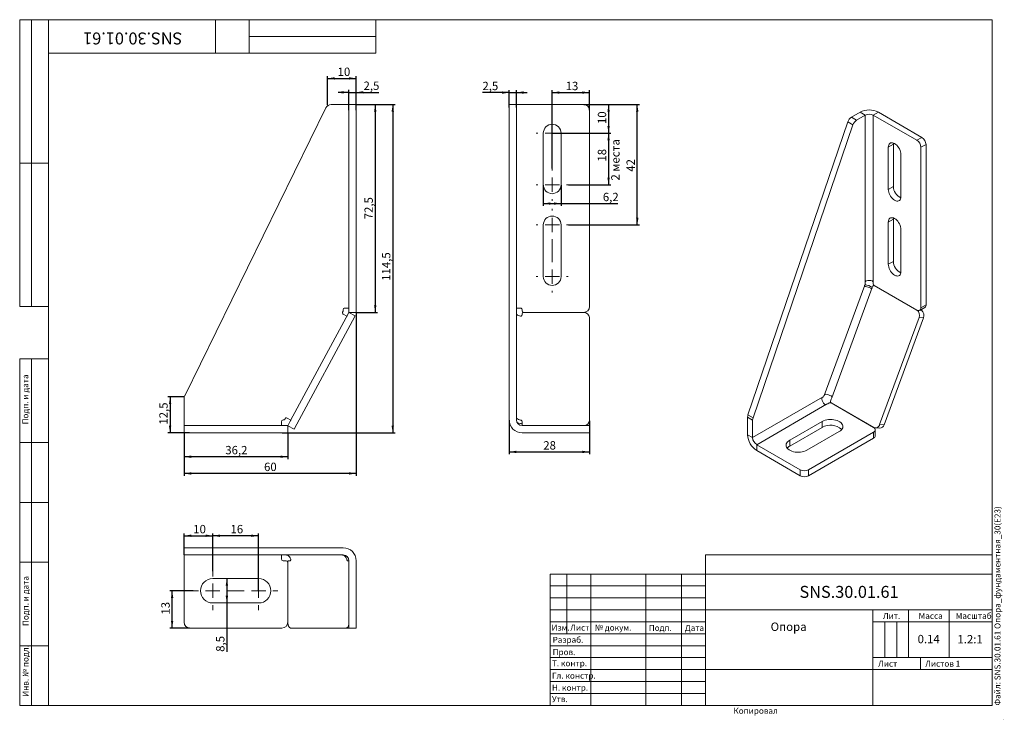
# Model space of a CAD drawing. Units: millimetres. Extents: x 8 to 420, y -1 to 292.
import ezdxf

# ---------------------------------------------------------------- set-up
doc = ezdxf.new("R2010")
doc.units = ezdxf.units.MM
doc.header["$PDSIZE"] = -1
doc.layers.add('ГЕОМЕТРИЯ', color=90, linetype='Continuous', lineweight=15)
doc.layers.add('РАЗМЕРЫ', color=2, linetype='Continuous')
doc.layers.add('ТЕКСТ', color=120, linetype='Continuous')
doc.styles.add('SLDTEXTSTYLE0', font='TXT', dxfattribs={"width": 0.7, "bigfont": 'bigfont'})
doc.styles.add('SLDTEXTSTYLE1', font='TXT', dxfattribs={"width": 0.7})
doc.dimstyles.new('SLDDIMSTYLE0', dxfattribs={"dimtxt": 3.5, "dimasz": 3, "dimexe": 0, "dimexo": 0.0625, "dimgap": 0.875, "dimtad": 2, "dimdec": 1, "dimlfac": 0.833333, "dimrnd": 1e-09, "dimzin": 12, "dimdsep": 46, "dimtxsty": 'SLDTEXTSTYLE1', "dimsah": 1, "dimcen": 0.09, "dimadec": 0, "dimazin": 3, "dimtfac": 1, "dimtdec": 3, "dimtofl": 0, "dimtmove": 0, "dimatfit": 3, "dimfxl": 1, "dimfrac": 2, "dimtolj": 1, "dimtzin": 12, "dimarcsym": 0})
doc.dimstyles.new('SLDDIMSTYLE1', dxfattribs={"dimtxt": 3.5, "dimasz": 3, "dimexe": 0, "dimexo": 0.0625, "dimgap": 0.875, "dimtad": 2, "dimdec": 1, "dimlfac": 0.833333, "dimrnd": 1e-09, "dimzin": 12, "dimdsep": 46, "dimtxsty": 'SLDTEXTSTYLE1', "dimsah": 1, "dimcen": 0.09, "dimadec": 0, "dimazin": 3, "dimtfac": 1, "dimtdec": 3, "dimtmove": 0, "dimatfit": 0, "dimfxl": 1, "dimfrac": 2, "dimtolj": 1, "dimtzin": 12, "dimarcsym": 0})

# ---------------------------------------------------------------- blocks, each defined once
blk = doc.blocks.new('SW_NOTE_0')
at = {"layer": 'ТЕКСТ', "color": 0, "insert": (6.62, 4.5), "char_height": 3.5, "attachment_point": 2, "style": 'SLDTEXTSTYLE0'}
blk.add_mtext('Опора', dxfattribs=at)
blk = doc.blocks.new('_D')
at = {"layer": 'РАЗМЕРЫ'}
for p, q in [((136.79, 256.6), (136.79, 268.43)), ((148.79, 256.6), (148.79, 268.43)), ((136.79, 267.43), (148.79, 267.43))]:
    blk.add_line(p, q, dxfattribs=at)
for points in [[(136.79, 267.43), (139.79, 266.93), (139.79, 267.93)], [(148.79, 267.43), (145.79, 267.93), (145.79, 266.93)]]:
    blk.add_solid(points, dxfattribs=at)
at = {"layer": 'РАЗМЕРЫ', "insert": (141.03, 271.94), "char_height": 3.5, "attachment_point": 1, "style": 'SLDTEXTSTYLE1'}
blk.add_mtext('10', dxfattribs=at)
blk = doc.blocks.new('_D_1')
at = {"layer": 'РАЗМЕРЫ'}
for p, q in [((76.69, 134.1), (69.94, 134.1)), ((70.94, 134.1), (70.94, 119.1)), ((79.09, 119.1), (69.94, 119.1))]:
    blk.add_line(p, q, dxfattribs=at)
for points in [[(70.94, 134.1), (70.44, 131.1), (71.44, 131.1)], [(70.94, 119.1), (71.44, 122.1), (70.44, 122.1)]]:
    blk.add_solid(points, dxfattribs=at)
at = {"layer": 'РАЗМЕРЫ', "insert": (66.43, 122.52), "char_height": 3.5, "attachment_point": 1, "rotation": 90, "style": 'SLDTEXTSTYLE1'}
blk.add_mtext('12,5', dxfattribs=at)
blk = doc.blocks.new('_D_2')
at = {"layer": 'РАЗМЕРЫ'}
for p, q in [((148.89, 256.5), (165.12, 256.5)), ((164.12, 256.5), (164.12, 119.1)), ((117.87, 119.1), (165.12, 119.1))]:
    blk.add_line(p, q, dxfattribs=at)
for points in [[(164.12, 256.5), (163.62, 253.5), (164.62, 253.5)], [(164.12, 119.1), (164.62, 122.1), (163.62, 122.1)]]:
    blk.add_solid(points, dxfattribs=at)
at = {"layer": 'РАЗМЕРЫ', "insert": (159.61, 182.72), "char_height": 3.5, "attachment_point": 1, "rotation": 90, "style": 'SLDTEXTSTYLE1'}
blk.add_mtext('114,5', dxfattribs=at)
blk = doc.blocks.new('_D_3')
at = {"layer": 'РАЗМЕРЫ'}
for p, q in [((148.89, 256.5), (157.79, 256.5)), ((156.79, 256.5), (156.79, 169.5)), ((148.89, 169.5), (157.79, 169.5))]:
    blk.add_line(p, q, dxfattribs=at)
for points in [[(156.79, 256.5), (156.29, 253.5), (157.29, 253.5)], [(156.79, 169.5), (157.29, 172.5), (156.29, 172.5)]]:
    blk.add_solid(points, dxfattribs=at)
at = {"layer": 'РАЗМЕРЫ', "insert": (152.28, 208.46), "char_height": 3.5, "attachment_point": 1, "rotation": 90, "style": 'SLDTEXTSTYLE1'}
blk.add_mtext('72,5', dxfattribs=at)
blk = doc.blocks.new('_D_4')
at = {"layer": 'РАЗМЕРЫ'}
for p, q in [((148.79, 169.4), (148.79, 101.1)), ((76.79, 119), (76.79, 101.1)), ((148.79, 102.1), (76.79, 102.1))]:
    blk.add_line(p, q, dxfattribs=at)
for points in [[(76.79, 102.1), (79.79, 101.6), (79.79, 102.6)], [(148.79, 102.1), (145.79, 102.6), (145.79, 101.6)]]:
    blk.add_solid(points, dxfattribs=at)
at = {"layer": 'РАЗМЕРЫ', "insert": (110.26, 106.61), "char_height": 3.5, "attachment_point": 1, "style": 'SLDTEXTSTYLE1'}
blk.add_mtext('60', dxfattribs=at)
blk = doc.blocks.new('_D_5')
at = {"layer": 'РАЗМЕРЫ'}
for p, q in [((76.79, 119), (76.79, 108.1)), ((120.17, 119), (120.17, 108.1)), ((120.17, 109.1), (76.79, 109.1))]:
    blk.add_line(p, q, dxfattribs=at)
for points in [[(76.79, 109.1), (79.79, 108.6), (79.79, 109.6)], [(120.17, 109.1), (117.17, 109.6), (117.17, 108.6)]]:
    blk.add_solid(points, dxfattribs=at)
at = {"layer": 'РАЗМЕРЫ', "insert": (94.04, 113.61), "char_height": 3.5, "attachment_point": 1, "style": 'SLDTEXTSTYLE1'}
blk.add_mtext('36,2', dxfattribs=at)
blk = doc.blocks.new('_D_6')
at = {"layer": 'РАЗМЕРЫ'}
for p, q in [((145.79, 261.59), (141.29, 261.59)), ((145.79, 254.2), (145.79, 262.59)), ((145.79, 261.59), (148.79, 261.59)), ((148.79, 254.2), (148.79, 262.59)), ((148.79, 261.59), (158.24, 261.59))]:
    blk.add_line(p, q, dxfattribs=at)
for points in [[(145.79, 261.59), (142.79, 262.09), (142.79, 261.09)], [(148.79, 261.59), (151.79, 261.09), (151.79, 262.09)]]:
    blk.add_solid(points, dxfattribs=at)
at = {"layer": 'РАЗМЕРЫ', "insert": (151.89, 266.1), "char_height": 3.5, "attachment_point": 1, "style": 'SLDTEXTSTYLE1'}
blk.add_mtext('2,5', dxfattribs=at)
blk = doc.blocks.new('_D_7')
at = {"layer": 'РАЗМЕРЫ'}
for p, q in [((76.79, 68.09), (76.79, 77.02)), ((76.79, 76.02), (88.79, 76.02)), ((88.79, 61.19), (88.79, 77.02))]:
    blk.add_line(p, q, dxfattribs=at)
for points in [[(76.79, 76.02), (79.79, 75.52), (79.79, 76.52)], [(88.79, 76.02), (85.79, 76.52), (85.79, 75.52)]]:
    blk.add_solid(points, dxfattribs=at)
at = {"layer": 'РАЗМЕРЫ', "insert": (80.62, 80.54), "char_height": 3.5, "attachment_point": 1, "style": 'SLDTEXTSTYLE1'}
blk.add_mtext('10', dxfattribs=at)
blk = doc.blocks.new('_D_8')
at = {"layer": 'РАЗМЕРЫ'}
for p, q in [((88.79, 61.19), (88.79, 77.02)), ((107.99, 76.02), (88.79, 76.02)), ((107.99, 53.09), (107.99, 77.02))]:
    blk.add_line(p, q, dxfattribs=at)
for points in [[(88.79, 76.02), (91.79, 75.52), (91.79, 76.52)], [(107.99, 76.02), (104.99, 76.52), (104.99, 75.52)]]:
    blk.add_solid(points, dxfattribs=at)
at = {"layer": 'РАЗМЕРЫ', "insert": (96.22, 80.54), "char_height": 3.5, "attachment_point": 1, "style": 'SLDTEXTSTYLE1'}
blk.add_mtext('16', dxfattribs=at)
blk = doc.blocks.new('_D_9')
at = {"layer": 'РАЗМЕРЫ'}
for p, q in [((80.59, 52.99), (70.79, 52.99)), ((71.79, 37.39), (71.79, 52.99)), ((79.09, 37.39), (70.79, 37.39))]:
    blk.add_line(p, q, dxfattribs=at)
for points in [[(71.79, 52.99), (71.29, 49.99), (72.29, 49.99)], [(71.79, 37.39), (72.29, 40.39), (71.29, 40.39)]]:
    blk.add_solid(points, dxfattribs=at)
at = {"layer": 'РАЗМЕРЫ', "insert": (67.28, 43.02), "char_height": 3.5, "attachment_point": 1, "rotation": 90, "style": 'SLDTEXTSTYLE1'}
blk.add_mtext('13', dxfattribs=at)
blk = doc.blocks.new('_D_10')
at = {"layer": 'РАЗМЕРЫ'}
for p, q in [((94.7, 58.09), (94.7, 47.89)), ((94.7, 47.89), (94.7, 27.44))]:
    blk.add_line(p, q, dxfattribs=at)
for points in [[(94.7, 58.09), (94.2, 55.09), (95.2, 55.09)], [(94.7, 47.89), (95.2, 50.89), (94.2, 50.89)]]:
    blk.add_solid(points, dxfattribs=at)
at = {"layer": 'РАЗМЕРЫ', "insert": (90.19, 27.44), "char_height": 3.5, "attachment_point": 1, "rotation": 90, "style": 'SLDTEXTSTYLE1'}
blk.add_mtext('8,5', dxfattribs=at)
blk = doc.blocks.new('SW_CENTERMARKSYMBOL_0')
at = {"color": 0, "linetype": 'Continuous', "lineweight": 0}
for p, q in [((0, 6), (0, 8.1)), ((19.2, 6), (19.2, 8.1)), ((0, 0), (-3, 0)), ((0, 0), (0, 3)), ((0, 0), (3, 0)), ((0, 0), (0, -3)), ((6, 0), (8.1, 0)), ((6, 0), (13.2, 0)), ((13.2, 0), (11.1, 0)), ((19.2, 0), (16.2, 0)), ((19.2, 0), (19.2, 3)), ((19.2, 0), (22.2, 0)), ((19.2, 0), (19.2, -3)), ((25.2, 0), (27.3, 0)), ((-6, 0), (-8.1, 0)), ((0, -6), (0, -8.1)), ((19.2, -6), (19.2, -8.1))]:
    blk.add_line(p, q, dxfattribs=at)
blk = doc.blocks.new('_D_11')
at = {"layer": 'РАЗМЕРЫ'}
for p, q in [((212.84, 124.4), (212.84, 110.1)), ((246.44, 124.1), (246.44, 110.1)), ((212.84, 111.1), (246.44, 111.1))]:
    blk.add_line(p, q, dxfattribs=at)
for points in [[(212.84, 111.1), (215.84, 110.6), (215.84, 111.6)], [(246.44, 111.1), (243.44, 111.6), (243.44, 110.6)]]:
    blk.add_solid(points, dxfattribs=at)
at = {"layer": 'РАЗМЕРЫ', "insert": (227.11, 115.61), "char_height": 3.5, "attachment_point": 1, "style": 'SLDTEXTSTYLE1'}
blk.add_mtext('28', dxfattribs=at)
blk = doc.blocks.new('_D_12')
at = {"layer": 'РАЗМЕРЫ'}
for p, q in [((244.14, 256.5), (255.44, 256.5)), ((254.44, 256.5), (254.44, 244.5)), ((237.66, 244.5), (255.44, 244.5))]:
    blk.add_line(p, q, dxfattribs=at)
for points in [[(254.44, 256.5), (253.94, 253.5), (254.94, 253.5)], [(254.44, 244.5), (254.94, 247.5), (253.94, 247.5)]]:
    blk.add_solid(points, dxfattribs=at)
at = {"layer": 'РАЗМЕРЫ', "insert": (249.93, 248.32), "char_height": 3.5, "attachment_point": 1, "rotation": 90, "style": 'SLDTEXTSTYLE1'}
blk.add_mtext('10', dxfattribs=at)
blk = doc.blocks.new('_D_13')
at = {"layer": 'РАЗМЕРЫ'}
for p, q in [((230.94, 244.5), (255.44, 244.5)), ((254.44, 244.5), (254.44, 222.9)), ((237.66, 222.9), (255.44, 222.9))]:
    blk.add_line(p, q, dxfattribs=at)
for points in [[(254.44, 244.5), (253.94, 241.5), (254.94, 241.5)], [(254.44, 222.9), (254.94, 225.9), (253.94, 225.9)]]:
    blk.add_solid(points, dxfattribs=at)
at = {"layer": 'РАЗМЕРЫ', "char_height": 3.5, "attachment_point": 1, "rotation": 90}
for s, insert, style in [('2 места', (255.53, 224.68), 'SLDTEXTSTYLE0'), ('18', (249.93, 232.61), 'SLDTEXTSTYLE1')]:
    blk.add_mtext(s, dxfattribs=dict(at, insert=insert, style=style))
blk = doc.blocks.new('_D_14')
at = {"layer": 'РАЗМЕРЫ'}
for p, q in [((244.14, 256.5), (267.44, 256.5)), ((266.44, 206.1), (266.44, 256.5)), ((237.66, 206.1), (267.44, 206.1))]:
    blk.add_line(p, q, dxfattribs=at)
for points in [[(266.44, 256.5), (265.94, 253.5), (266.94, 253.5)], [(266.44, 206.1), (266.94, 209.1), (265.94, 209.1)]]:
    blk.add_solid(points, dxfattribs=at)
at = {"layer": 'РАЗМЕРЫ', "insert": (261.93, 228.37), "char_height": 3.5, "attachment_point": 1, "rotation": 90, "style": 'SLDTEXTSTYLE1'}
blk.add_mtext('42', dxfattribs=at)
blk = doc.blocks.new('_D_15')
at = {"layer": 'РАЗМЕРЫ'}
for p, q in [((230.84, 229.72), (230.84, 262.5)), ((230.84, 261.5), (246.44, 261.5)), ((246.44, 254.2), (246.44, 262.5))]:
    blk.add_line(p, q, dxfattribs=at)
for points in [[(230.84, 261.5), (233.84, 261), (233.84, 262)], [(246.44, 261.5), (243.44, 262), (243.44, 261)]]:
    blk.add_solid(points, dxfattribs=at)
at = {"layer": 'РАЗМЕРЫ', "insert": (236.47, 266.01), "char_height": 3.5, "attachment_point": 1, "style": 'SLDTEXTSTYLE1'}
blk.add_mtext('13', dxfattribs=at)
blk = doc.blocks.new('_D_16')
at = {"layer": 'РАЗМЕРЫ'}
for p, q in [((227.12, 222.8), (227.12, 214.04)), ((234.56, 222.8), (234.56, 214.04)), ((227.12, 215.04), (234.56, 215.04)), ((234.56, 215.04), (258.37, 215.04))]:
    blk.add_line(p, q, dxfattribs=at)
for points in [[(227.12, 215.04), (230.12, 214.54), (230.12, 215.54)], [(234.56, 215.04), (231.56, 215.54), (231.56, 214.54)]]:
    blk.add_solid(points, dxfattribs=at)
at = {"layer": 'РАЗМЕРЫ', "insert": (252.03, 219.55), "char_height": 3.5, "attachment_point": 1, "style": 'SLDTEXTSTYLE1'}
blk.add_mtext('6,2', dxfattribs=at)
blk = doc.blocks.new('_D_17')
at = {"layer": 'РАЗМЕРЫ'}
for p, q in [((212.84, 261.5), (201.64, 261.5)), ((212.84, 255.25), (212.84, 262.5)), ((212.84, 261.5), (215.84, 261.5)), ((215.84, 255.25), (215.84, 262.5)), ((215.84, 261.5), (220.34, 261.5))]:
    blk.add_line(p, q, dxfattribs=at)
for points in [[(212.84, 261.5), (209.84, 262), (209.84, 261)], [(215.84, 261.5), (218.84, 261), (218.84, 262)]]:
    blk.add_solid(points, dxfattribs=at)
at = {"layer": 'РАЗМЕРЫ', "insert": (201.64, 266.01), "char_height": 3.5, "attachment_point": 1, "style": 'SLDTEXTSTYLE1'}
blk.add_mtext('2,5', dxfattribs=at)
blk = doc.blocks.new('SW_CENTERMARKSYMBOL_1')
at = {"color": 0, "linetype": 'Continuous', "lineweight": 0}
for p, q in [((0, 27.6), (0, 28.32)), ((-6, 21.6), (-6.72, 21.6)), ((0, 21.6), (-3, 21.6)), ((0, 21.6), (0, 24.6)), ((0, 21.6), (0, 18.6)), ((0, 21.6), (3, 21.6)), ((6, 21.6), (6.72, 21.6)), ((0, 15.6), (0, 14.88)), ((0, 6), (0, 15.6)), ((0, 6), (0, 6.72)), ((-6, 0), (-6.72, 0)), ((0, 0), (-3, 0)), ((0, 0), (0, 3)), ((0, 0), (0, -3)), ((0, 0), (3, 0)), ((6, 0), (6.72, 0)), ((0, -6), (0, -6.72))]:
    blk.add_line(p, q, dxfattribs=at)
blk = doc.blocks.new('SW_CENTERMARKSYMBOL_2')
at = {"color": 0, "linetype": 'Continuous', "lineweight": 0}
for p, q in [((0, 27.6), (0, 28.32)), ((-6, 21.6), (-6.72, 21.6)), ((0, 21.6), (-3, 21.6)), ((0, 21.6), (0, 24.6)), ((0, 21.6), (0, 18.6)), ((0, 21.6), (3, 21.6)), ((6, 21.6), (6.72, 21.6)), ((0, 15.6), (0, 14.88)), ((0, 6), (0, 15.6)), ((0, 6), (0, 6.72)), ((-6, 0), (-6.72, 0)), ((0, 0), (-3, 0)), ((0, 0), (0, 3)), ((0, 0), (0, -3)), ((0, 0), (3, 0)), ((6, 0), (6.72, 0)), ((0, -6), (0, -6.72))]:
    blk.add_line(p, q, dxfattribs=at)

msp = doc.modelspace()

# ---------------------------------------------------------------- linework, layer by layer
at = {"color": 7, "linetype": 'Continuous', "lineweight": 15}
for p, q in [((8, 292), (20, 292)), ((8, 292), (8, 172)), ((13, 292), (13, 172)), ((20, 5), (20, 292)), ((20, 292), (415, 292)), ((20, 278), (20, 292)), ((20, 292), (90, 292)), ((20, 292), (20, 172)), ((90, 278), (90, 292)), ((90, 292), (157, 292)), ((104, 292), (104, 278)), ((157, 292), (157, 278)), ((415, 5), (415, 292)), ((104, 285), (157, 285)), ((20, 278), (90, 278)), ((157, 278), (90, 278)), ((8, 232), (20, 232)), ((8, 172), (20, 172)), ((8, 150), (20, 150)), ((8, 150), (8, 5)), ((13, 150), (13, 5)), ((20, 150), (20, 5)), ((8, 115), (20, 115)), ((8, 90), (20, 90)), ((295, 60), (295, 68)), ((295, 68), (415, 68)), ((415, 68), (415, 60)), ((8, 65), (20, 65)), ((230, 5), (230, 60)), ((230, 60), (415, 60)), ((237, 35), (237, 60)), ((247, 60), (247, 5)), ((270, 60), (270, 5)), ((285, 60), (285, 5)), ((295, 5), (295, 60)), ((415, 5), (415, 60)), ((295, 45), (415, 45)), ((365, 45), (365, 5)), ((380, 25), (380, 45)), ((397, 25), (397, 45)), ((230, 40), (295, 40)), ((365, 40), (415, 40)), ((230, 35), (295, 35)), ((8, 30), (20, 30)), ((365, 25), (415, 25)), ((385, 25), (385, 20)), ((295, 20), (415, 20)), ((8, 5), (20, 5)), ((20, 5), (415, 5)), ((230, 5), (415, 5))]:
    msp.add_line(p, q, dxfattribs=at)
at = {"color": 7, "linetype": 'Continuous', "lineweight": 0}
for p, q in [((230, 55), (295, 55)), ((230, 50), (295, 50)), ((230, 45), (295, 45)), ((370, 40), (370, 25)), ((375, 40), (375, 25)), ((230, 30), (295, 30)), ((230, 25), (295, 25)), ((230, 20), (295, 20)), ((230, 15), (295, 15)), ((230, 10), (295, 10))]:
    msp.add_line(p, q, dxfattribs=at)
for p in [(136.79, 256.5), (76.79, 134.1)]:
    msp.add_point(p, dxfattribs=at)
at = {"layer": 'ГЕОМЕТРИЯ'}
for p, q in [((138.29, 256.5), (143.39, 256.5)), ((143.39, 256.5), (145.79, 256.5)), ((145.79, 254.1), (145.79, 256.5)), ((145.79, 256.5), (148.79, 256.5)), ((148.79, 256.5), (148.79, 254.1)), ((212.84, 256.5), (215.84, 256.5)), ((212.84, 255.15), (212.84, 256.5)), ((215.84, 256.5), (215.84, 255.15)), ((215.84, 256.5), (218.24, 256.5)), ((218.24, 256.5), (244.04, 256.5)), ((136.13, 255.15), (77.04, 134.6)), ((145.79, 254.1), (145.79, 171.9)), ((148.79, 254.1), (148.79, 171.9)), ((212.84, 255.15), (212.84, 134.6)), ((215.84, 255.15), (215.84, 134.6)), ((246.44, 254.1), (246.44, 171.9)), ((356.09, 251.19), (359.7, 253.27)), ((358.21, 249.96), (361.82, 252.05)), ((361.82, 252.05), (359.7, 253.27)), ((361.82, 252.05), (361.82, 181.99)), ((367.34, 253.27), (365.22, 252.05)), ((365.22, 252.05), (365.22, 181.99)), ((365.22, 252.05), (383.46, 241.52)), ((367.34, 253.27), (385.58, 242.74)), ((354.57, 249.21), (312.78, 126.65)), ((356.69, 247.99), (314.9, 125.43)), ((356.69, 247.99), (354.57, 249.21)), ((356.09, 251.19), (358.21, 249.96)), ((227.12, 244.5), (227.12, 222.9)), ((234.56, 222.9), (234.56, 244.5)), ((373.62, 239.85), (371.5, 238.62)), ((373.62, 239.85), (373.62, 222.21)), ((383.46, 241.52), (385.58, 242.74)), ((387.28, 239.8), (385.16, 238.58)), ((387.28, 239.8), (387.28, 172.68)), ((371.5, 238.62), (371.5, 220.99)), ((376.76, 217.95), (376.76, 235.59)), ((385.16, 238.58), (385.16, 171.46)), ((373.62, 222.21), (371.5, 220.99)), ((227.12, 206.1), (227.12, 184.5)), ((234.56, 184.5), (234.56, 206.1)), ((373.62, 208.49), (371.5, 207.27)), ((371.5, 207.27), (371.5, 189.63)), ((373.62, 208.49), (373.62, 190.86)), ((376.76, 186.6), (376.76, 204.23)), ((373.62, 190.86), (371.5, 189.63)), ((361.62, 180.95), (361.77, 181.36)), ((361.82, 181.99), (361.82, 181.62)), ((365.22, 181.99), (365.22, 181.5)), ((344.63, 134.77), (361.62, 180.95)), ((347.82, 133.72), (364.81, 179.9)), ((361.65, 180.47), (361.85, 180.36)), ((364.14, 179.6), (364.53, 179.59)), ((365.01, 180.45), (364.81, 179.9)), ((365.59, 180.8), (365.47, 180.81)), ((383.46, 170.48), (365.64, 180.76)), ((365.64, 180.75), (383.46, 170.47)), ((365.66, 180.75), (365.64, 180.75)), ((143.11, 169.57), (143.32, 169.96)), ((143.39, 170.7), (143.39, 170.25)), ((145.72, 171.3), (143.99, 171.3)), ((144.65, 167.37), (145.79, 169.49)), ((145.79, 169.5), (145.79, 171.9)), ((148.79, 169.5), (145.79, 169.5)), ((145.79, 169.49), (148.43, 168.06)), ((148.79, 171.9), (148.79, 169.5)), ((217.64, 171.3), (215.92, 171.3)), ((218.24, 170.7), (218.24, 170.1)), ((218.24, 168.96), (218.24, 168.43)), ((244.04, 169.5), (218.84, 169.5)), ((218.84, 169.49), (244.04, 169.49)), ((383.46, 170.47), (383.48, 170.47)), ((384.66, 170.36), (386.78, 171.58)), ((384.75, 170.41), (385.33, 170.38)), ((385.33, 170.38), (385.01, 170.56)), ((385.16, 171.46), (387.28, 172.68)), ((144.65, 167.37), (121.36, 124.2)), ((147.29, 165.95), (124, 122.78)), ((144.87, 167.94), (143.35, 168.76)), ((148.43, 168.06), (147.29, 165.95)), ((246.44, 167.37), (246.44, 124.2)), ((384.35, 167.3), (367.88, 122.54)), ((386.22, 167.21), (369.75, 122.45)), ((386.22, 167.21), (384.35, 167.3)), ((76.79, 133.54), (76.79, 124.5)), ((212.84, 133.54), (212.84, 134.6)), ((212.84, 133.54), (212.84, 124.5)), ((215.84, 134.6), (215.84, 133.54)), ((215.84, 133.54), (215.84, 124.5)), ((314.73, 117.08), (344, 133.98)), ((344, 133.98), (344.18, 134.08)), ((344.55, 134.55), (344.63, 134.77)), ((347.34, 132.41), (347.62, 133.18)), ((347.62, 133.18), (347.82, 133.72)), ((316.43, 114.14), (345.7, 131.04)), ((346.13, 131.28), (345.7, 131.04)), ((346.68, 131.6), (346.13, 131.28)), ((347.53, 131.6), (365.34, 121.32)), ((365.38, 121.33), (347.56, 131.62)), ((76.79, 124.5), (76.79, 122.1)), ((117.59, 122.17), (117.59, 123.9)), ((118.19, 124.5), (118.44, 124.5)), ((118.96, 124.81), (119.08, 125.02)), ((121.41, 124.45), (119.89, 125.27)), ((120.22, 122.09), (121.36, 124.2)), ((218.24, 123.36), (218.24, 123.89)), ((246.44, 124.2), (246.44, 122.78)), ((314.73, 124.46), (312.61, 125.69)), ((312.61, 125.69), (312.61, 118.3)), ((312.78, 126.65), (314.9, 125.43)), ((314.73, 124.46), (314.73, 117.08)), ((343.79, 123.81), (330.22, 115.98)), ((343.79, 121.36), (343.79, 123.81)), ((76.79, 119.1), (76.79, 122.1)), ((76.79, 122.1), (79.19, 122.1)), ((117.77, 122.1), (79.19, 122.1)), ((117.77, 122.1), (120.17, 122.1)), ((120.17, 122.1), (120.17, 119.1)), ((122.86, 120.67), (120.22, 122.09)), ((124, 122.78), (122.86, 120.67)), ((218.24, 122.62), (218.24, 123.36)), ((218.24, 122.1), (218.24, 122.62)), ((244.04, 122.1), (218.24, 122.1)), ((244.04, 122.1), (246.44, 122.1)), ((246.44, 122.1), (246.44, 119.1)), ((343.79, 121.36), (330.22, 113.53)), ((337.43, 111.81), (351, 119.65)), ((366.05, 117.89), (366.05, 120.34)), ((366.08, 121.12), (367.94, 121.04)), ((367.88, 122.54), (369.75, 122.45)), ((79.19, 119.1), (76.79, 119.1)), ((117.77, 119.1), (79.19, 119.1)), ((120.17, 119.1), (117.77, 119.1)), ((244.04, 119.1), (218.24, 119.1)), ((246.44, 119.1), (244.04, 119.1)), ((314.73, 117.08), (312.61, 118.3)), ((330.22, 113.53), (330.22, 115.98)), ((365.34, 119.36), (338.06, 103.61)), ((365.34, 116.91), (338.06, 101.16)), ((365.34, 116.91), (365.34, 119.36)), ((334.67, 103.61), (316.43, 114.14)), ((316.43, 114.14), (316.43, 111.69)), ((334.67, 101.16), (316.43, 111.69)), ((334.67, 101.16), (334.67, 103.61)), ((338.06, 103.61), (338.06, 101.16)), ((76.79, 67.99), (76.79, 70.99)), ((76.79, 70.99), (77.04, 70.99)), ((136.13, 70.99), (77.04, 70.99)), ((136.13, 70.99), (138.29, 70.99)), ((138.29, 70.99), (143.39, 70.99)), ((77.04, 67.99), (76.79, 67.99)), ((76.79, 67.99), (76.79, 65.59)), ((136.13, 67.99), (77.04, 67.99)), ((117.59, 66.19), (117.59, 67.91)), ((138.29, 67.99), (136.13, 67.99)), ((138.29, 67.99), (143.39, 67.99)), ((76.79, 39.79), (76.79, 65.59)), ((118.79, 65.59), (118.19, 65.59)), ((119.57, 65.59), (118.79, 65.59)), ((120.17, 64.99), (120.17, 39.79)), ((120.22, 39.79), (120.22, 64.99)), ((120.51, 65.59), (120.91, 65.59)), ((120.91, 65.59), (121.19, 65.59)), ((145.51, 65.59), (145.22, 65.59)), ((145.51, 65.59), (145.79, 65.59)), ((145.79, 65.59), (145.79, 39.79)), ((145.79, 64.99), (145.79, 39.79)), ((148.79, 65.59), (148.79, 39.79)), ((107.99, 58.09), (88.79, 58.09)), ((88.79, 47.89), (107.99, 47.89)), ((117.77, 37.39), (79.19, 37.39)), ((144.65, 37.39), (121.36, 37.39)), ((145.79, 37.39), (144.65, 37.39)), ((145.79, 37.39), (145.79, 39.79)), ((148.79, 37.39), (145.79, 37.39)), ((148.79, 39.79), (148.79, 37.39))]:
    msp.add_line(p, q, dxfattribs=at)
at = {"layer": 'ГЕОМЕТРИЯ', "flags": 128}
for points in [[(376.76, 235.59), (376.72, 236.14), (376.6, 236.72), (376.4, 237.31), (376.14, 237.9), (375.82, 238.46), (375.44, 238.98), (375.03, 239.44), (374.58, 239.83), (374.13, 240.14), (373.67, 240.36), (373.23, 240.48), (372.81, 240.5), (372.44, 240.41), (372.11, 240.22), (371.85, 239.94), (371.66, 239.57), (371.54, 239.13), (371.5, 238.62)], [(373.66, 240.37), (373.66, 240.35), (373.62, 239.85)], [(371.5, 220.99), (371.54, 220.44), (371.66, 219.86), (371.85, 219.27), (372.11, 218.68), (372.44, 218.12), (372.81, 217.6), (373.23, 217.13), (373.67, 216.74), (374.13, 216.43), (374.58, 216.21), (375.03, 216.1), (375.44, 216.08), (375.82, 216.17), (376.14, 216.35), (376.4, 216.64), (376.6, 217), (376.72, 217.45), (376.76, 217.95)], [(376.76, 204.23), (376.72, 204.78), (376.6, 205.36), (376.4, 205.95), (376.14, 206.54), (375.82, 207.1), (375.44, 207.62), (375.03, 208.09), (374.58, 208.48), (374.13, 208.79), (373.67, 209.01), (373.23, 209.12), (372.81, 209.14), (372.44, 209.05), (372.11, 208.87), (371.85, 208.59), (371.66, 208.22), (371.54, 207.77), (371.5, 207.27)], [(373.66, 209.01), (373.66, 209), (373.62, 208.49)], [(371.5, 189.63), (371.54, 189.08), (371.66, 188.5), (371.85, 187.91), (372.11, 187.32), (372.44, 186.76), (372.81, 186.24), (373.23, 185.78), (373.67, 185.39), (374.13, 185.08), (374.58, 184.86), (375.03, 184.74), (375.44, 184.72), (375.82, 184.81), (376.14, 185), (376.4, 185.28), (376.6, 185.65), (376.72, 186.09), (376.76, 186.6)], [(351, 119.65), (351.5, 119.98), (351.91, 120.36), (352.21, 120.76), (352.41, 121.18), (352.49, 121.62), (352.47, 122.06), (352.32, 122.49), (352.07, 122.91), (351.72, 123.3), (351.26, 123.65), (350.72, 123.96), (350.11, 124.22), (349.44, 124.43), (348.72, 124.58), (347.97, 124.66), (347.21, 124.67), (346.45, 124.62), (345.71, 124.51), (345.02, 124.33), (344.37, 124.1), (343.79, 123.81)], [(217.64, 123.01), (216.85, 123.08), (216.24, 123.17)], [(246.44, 122.78), (246.4, 122.37), (246.32, 122.1)], [(330.22, 115.98), (329.72, 115.64), (329.31, 115.27), (329.01, 114.87), (328.81, 114.44), (328.73, 114), (328.75, 113.56), (328.9, 113.13), (329.15, 112.72), (329.5, 112.33), (329.96, 111.97), (330.5, 111.66), (331.11, 111.4), (331.78, 111.2), (332.5, 111.05), (333.25, 110.97), (334.01, 110.95), (334.77, 111), (335.51, 111.12), (336.2, 111.29), (336.85, 111.53), (337.43, 111.81)], [(120.51, 65.59), (120.45, 65.58), (120.4, 65.54), (120.35, 65.49), (120.31, 65.41), (120.27, 65.32), (120.24, 65.22), (120.23, 65.11), (120.22, 64.99)], [(145.79, 64.99), (145.78, 65.11), (145.77, 65.22), (145.74, 65.32), (145.71, 65.41), (145.66, 65.49), (145.61, 65.54), (145.56, 65.58), (145.51, 65.59)], [(120.22, 39.79), (120.24, 39.32), (120.31, 38.87), (120.41, 38.46), (120.56, 38.09), (120.73, 37.8), (120.93, 37.57), (121.14, 37.44), (121.36, 37.39)], [(144.65, 37.39), (144.87, 37.44), (145.09, 37.57), (145.28, 37.8), (145.46, 38.09), (145.6, 38.46), (145.7, 38.87), (145.77, 39.32), (145.79, 39.79)]]:
    msp.add_lwpolyline(points, dxfattribs=at)
at = {"layer": 'ГЕОМЕТРИЯ'}
for centre, radius, start, end in [((138.29, 254.1), 2.4, 90, 153.8861), ((244.04, 254.1), 2.4, 0, 90), ((363.52, 245.94), 8.27, 62.4914, 117.5086), ((363.52, 248.77), 3.69, 62.6097, 117.3903), ((230.84, 244.5), 3.72, 0, 180), ((358.11, 248.06), 3.72, 122.7608, 161.9855), ((360.23, 246.84), 3.72, 122.7608, 161.9855), ((381.47, 238.41), 3.69, 2.6055, 57.3945), ((383.59, 239.63), 3.69, 2.6055, 57.3945), ((230.84, 222.9), 3.72, 180, 0), ((379.01, 222.31), 5.39, 181.0853, 244.8325), ((230.84, 206.1), 3.72, 0, 180), ((379.01, 190.96), 5.39, 181.0853, 244.8325), ((230.84, 184.5), 3.72, 180, 0), ((361.05, 181.64), 0.77, 339.0373, 358.9853), ((363.52, 178.95), 3.93, 71.9521, 108.0479), ((366.14, 181.54), 0.922, 182.6055, 237.3945), ((355.86, 159.68), 22.3, 66.144, 74.777), ((360.16, 171.35), 9.17, 64.259, 79.3771), ((365.45, 180.35), 0.445, 64.4129, 167.1976), ((142.79, 170.25), 0.6, 331.6543, 0), ((218.84, 170.1), 0.6, 180, 270), ((218.81, 168.92), 0.567, 86.584, 176.1179), ((244.04, 171.9), 2.4, 270, 0), ((244.18, 167.22), 2.27, 3.8821, 93.416), ((384.12, 171.29), 1.05, 230.7967, 9.214), ((381.9, 168.32), 2.65, 337.3158, 54.0971), ((383.77, 168.23), 2.65, 337.3158, 54.0971), ((386.14, 172.54), 1.15, 304.0564, 7.2558), ((217.68, 170.23), 2.3, 220.0483, 269.1558), ((79.19, 133.54), 2.4, 153.8861, 180), ((347.48, 134.03), 3.93, 191.9492, 228.0508), ((343.68, 134.86), 0.925, 302.6936, 340.7146), ((343.57, 126.26), 9.17, 64.259, 79.3771), ((347.95, 132.15), 0.663, 157.3158, 234.0971), ((347.1, 130.78), 0.922, 62.6097, 117.3903), ((118.44, 125.1), 0.6, 270, 331.6543), ((218.24, 124.5), 5.4, 180, 270), ((218.24, 124.5), 2.4, 180, 270), ((217.68, 126.75), 2.3, 220.0483, 269.1558), ((244.2, 124.35), 2.25, 270.9991, 356.3009), ((315.63, 125.64), 3.02, 160.4864, 179.1091), ((317.75, 124.42), 3.02, 160.4864, 179.1091), ((218.8, 122.65), 0.558, 183.5064, 264.5402), ((347.31, 115.14), 7.15, 48.6454, 119.4845), ((364.97, 120.34), 1.05, 290.7834, 69.2166), ((366.15, 122.93), 1.78, 244.4129, 347.1976), ((367.92, 122.92), 1.88, 270.5369, 345.7134), ((320.87, 118.66), 8.27, 182.4871, 237.5129), ((318.41, 117.25), 3.69, 182.6055, 237.3945), ((364.85, 118.01), 1.21, 294.3747, 354.3052), ((331.9, 110.45), 3.51, 118.7116, 140.7327), ((336.37, 106.88), 3.69, 242.6097, 297.3903), ((336.37, 104.43), 3.69, 242.6097, 297.3903), ((143.39, 65.59), 5.4, 0, 90), ((119.18, 65.76), 2.27, 11.032, 71.67), ((142.64, 65.76), 2.27, 11.032, 71.67), ((143.39, 65.59), 2.4, 0, 90), ((119.57, 64.99), 0.6, 0, 90), ((88.79, 52.99), 5.1, 90, 270), ((107.99, 52.99), 5.1, 270, 90), ((79.19, 39.79), 2.4, 180, 270), ((117.77, 39.79), 2.4, 270, 0)]:
    msp.add_arc(centre, radius, start, end, dxfattribs=at)
for points, knots in [([(361.82, 181.99), (361.82, 182.12), (361.87, 182.27), (362.04, 182.54), (362.16, 182.65), (362.3, 182.69)], [0, 0, 0, 0, 0.5, 0.5, 1, 1, 1, 1]), ([(364.74, 182.69), (364.88, 182.65), (365, 182.54), (365.17, 182.27), (365.22, 182.12), (365.22, 181.99)], [0, 0, 0, 0, 0.5, 0.5, 1, 1, 1, 1]), ([(361.85, 180.36), (361.72, 180.38), (361.63, 180.45), (361.56, 180.66), (361.57, 180.81), (361.62, 180.95)], [0, 0, 0, 0, 0.5, 0.5, 1, 1, 1, 1]), ([(364.81, 179.9), (364.76, 179.76), (364.66, 179.64), (364.42, 179.53), (364.27, 179.54), (364.14, 179.6)], [0, 0, 0, 0, 0.5, 0.5, 1, 1, 1, 1]), ([(143.35, 168.76), (143.22, 168.83), (143.11, 168.96), (143.02, 169.26), (143.03, 169.43), (143.11, 169.57)], [0, 0, 0, 0, 0.5, 0.5, 1, 1, 1, 1]), ([(143.39, 170.7), (143.39, 170.86), (143.46, 171.01), (143.68, 171.23), (143.84, 171.3), (143.99, 171.3)], [0, 0, 0, 0, 0.5, 0.5, 1, 1, 1, 1]), ([(145.72, 171.3), (145.76, 171.3), (145.78, 171.23), (145.79, 171.01), (145.79, 170.86), (145.79, 170.7)], [0, 0, 0, 0, 0.5, 0.5, 1, 1, 1, 1]), ([(215.84, 170.7), (215.84, 170.86), (215.84, 171.01), (215.86, 171.23), (215.88, 171.3), (215.92, 171.3)], [0, 0, 0, 0, 0.5, 0.5, 1, 1, 1, 1]), ([(215.92, 168.76), (215.88, 168.83), (215.86, 168.96), (215.84, 169.26), (215.84, 169.43), (215.84, 169.57)], [0, 0, 0, 0, 0.5, 0.5, 1, 1, 1, 1]), ([(217.64, 171.3), (217.8, 171.3), (217.95, 171.23), (218.18, 171.01), (218.24, 170.86), (218.24, 170.7)], [0, 0, 0, 0, 0.5, 0.5, 1, 1, 1, 1]), ([(145.22, 168.43), (145.14, 168.29), (145.07, 168.15), (144.95, 167.96), (144.9, 167.92), (144.87, 167.94)], [0, 0, 0, 0, 0.5, 0.5, 1, 1, 1, 1]), ([(218.24, 168.43), (218.24, 168.29), (218.18, 168.15), (217.95, 167.96), (217.8, 167.92), (217.64, 167.94)], [0, 0, 0, 0, 0.5, 0.5, 1, 1, 1, 1]), ([(343.63, 133.21), (343.61, 133.35), (343.63, 133.52), (343.78, 133.8), (343.89, 133.91), (344, 133.98)], [0, 0, 0, 0, 0.5, 0.5, 1, 1, 1, 1]), ([(344.63, 134.77), (344.68, 134.92), (344.78, 135.06), (345, 135.25), (345.13, 135.29), (345.26, 135.27)], [0, 0, 0, 0, 0.5, 0.5, 1, 1, 1, 1]), ([(347.55, 134.52), (347.68, 134.45), (347.79, 134.33), (347.88, 134.04), (347.87, 133.87), (347.82, 133.72)], [0, 0, 0, 0, 0.5, 0.5, 1, 1, 1, 1]), ([(345.7, 131.04), (345.59, 130.97), (345.43, 130.94), (345.12, 130.95), (344.96, 131.01), (344.85, 131.1)], [0, 0, 0, 0, 0.5, 0.5, 1, 1, 1, 1]), ([(117.59, 123.9), (117.59, 124.05), (117.66, 124.21), (117.88, 124.43), (118.03, 124.5), (118.19, 124.5)], [0, 0, 0, 0, 0.5, 0.5, 1, 1, 1, 1]), ([(119.08, 125.02), (119.15, 125.17), (119.29, 125.27), (119.59, 125.36), (119.76, 125.34), (119.89, 125.27)], [0, 0, 0, 0, 0.5, 0.5, 1, 1, 1, 1]), ([(121.41, 124.45), (121.44, 124.43), (121.43, 124.37), (121.34, 124.16), (121.27, 124.03), (121.19, 123.89)], [0, 0, 0, 0, 0.5, 0.5, 1, 1, 1, 1]), ([(215.87, 125.33), (215.87, 125.33), (215.88, 125.33), (215.91, 125.29), (215.92, 125.27)], [0, 0, 0, 0, 0.527668, 1, 1, 1, 1]), ([(217.64, 124.45), (217.8, 124.43), (217.95, 124.37), (218.18, 124.16), (218.24, 124.03), (218.24, 123.89)], [0, 0, 0, 0, 0.5, 0.5, 1, 1, 1, 1]), ([(118.19, 122.1), (118.03, 122.1), (117.88, 122.1), (117.66, 122.11), (117.59, 122.13), (117.59, 122.17)], [0, 0, 0, 0, 0.5, 0.5, 1, 1, 1, 1]), ([(218.24, 122.46), (218.24, 122.6), (218.18, 122.74), (217.96, 122.94), (217.8, 123), (217.64, 123.01)], [0, 0, 0, 0, 0.5, 0.5, 1, 1, 1, 1]), ([(117.59, 67.91), (117.59, 67.95), (117.66, 67.98), (117.88, 67.99), (118.03, 67.99), (118.19, 67.99)], [0, 0, 0, 0, 0.5, 0.5, 1, 1, 1, 1]), ([(118.19, 65.59), (118.03, 65.59), (117.88, 65.66), (117.66, 65.88), (117.59, 66.04), (117.59, 66.19)], [0, 0, 0, 0, 0.5, 0.5, 1, 1, 1, 1]), ([(119.08, 67.99), (119.15, 67.99), (119.29, 67.99), (119.59, 67.98), (119.76, 67.95), (119.89, 67.91)], [0, 0, 0, 0, 0.5, 0.5, 1, 1, 1, 1]), ([(121.41, 66.19), (121.44, 66.04), (121.43, 65.88), (121.34, 65.66), (121.27, 65.59), (121.19, 65.59)], [0, 0, 0, 0, 0.5, 0.5, 1, 1, 1, 1]), ([(143.35, 67.91), (143.3, 67.93), (143.19, 67.96), (143.08, 67.98), (143.03, 67.99), (143.04, 67.99), (143.04, 67.99)], [0, 0, 0, 0, 0.309915, 0.620102, 0.925348, 1, 1, 1, 1]), ([(145.22, 65.59), (145.14, 65.59), (145.07, 65.66), (144.95, 65.88), (144.9, 66.04), (144.87, 66.19)], [0, 0, 0, 0, 0.5, 0.5, 1, 1, 1, 1])]:
    msp.add_open_spline(points, degree=3, knots=knots, dxfattribs=at)

# ---------------------------------------------------------------- block references
at = {"color": 7, "linetype": 'Continuous', "lineweight": 0}
for name, p in [('SW_CENTERMARKSYMBOL_2', (230.84, 222.9)), ('SW_CENTERMARKSYMBOL_1', (230.84, 184.5)), ('SW_CENTERMARKSYMBOL_0', (88.79, 52.99))]:
    msp.add_blockref(name, p, dxfattribs=at)
at = {"layer": 'ТЕКСТ'}
msp.add_blockref('SW_NOTE_0', (323.16, 35.19), dxfattribs=at)

# ---------------------------------------------------------------- texts
for s, insert, char_height, attachment_point, rotation, style in [('SNS.30.01.61', (55.32, 281.64), 5, 2, 180, 'SLDTEXTSTYLE1'), ('Подп. и дата', (9.1, 122.62), 2.5, 1, 90, 'SLDTEXTSTYLE0'), ('Файл: SNS.30.01.61 Опора_фундаментная_30(E23)', (415.94, 4.94), 2.5, 1, 90, 'SLDTEXTSTYLE0'), ('Подп. и дата', (9.22, 38.23), 2.5, 1, 90, 'SLDTEXTSTYLE0'), ('Инв. № подл.', (9.2, 8.61), 2.5, 1, 90, 'SLDTEXTSTYLE0')]:
    msp.add_mtext(s, dxfattribs=dict(at, insert=insert, char_height=char_height, attachment_point=attachment_point, rotation=rotation, style=style))
for s, insert, char_height, attachment_point, style in [('SNS.30.01.61', (355.06, 55.03), 5, 2, 'SLDTEXTSTYLE1'), ('Лит.', (369.24, 43.74), 2.5, 1, 'SLDTEXTSTYLE0'), ('Масса', (384.2, 43.74), 2.5, 1, 'SLDTEXTSTYLE0'), ('Масштаб', (399.71, 43.74), 2.5, 1, 'SLDTEXTSTYLE0'), ('Изм.', (230.56, 38.82), 2.5, 1, 'SLDTEXTSTYLE0'), ('Лист', (238.36, 38.82), 2.5, 1, 'SLDTEXTSTYLE0'), ('№ докум.', (248.71, 38.82), 2.5, 1, 'SLDTEXTSTYLE0'), ('Подп.', (271.26, 38.7), 2.5, 1, 'SLDTEXTSTYLE0'), ('Дата', (286.38, 38.7), 2.5, 1, 'SLDTEXTSTYLE0'), ('Разраб.', (231.02, 33.71), 2.5, 1, 'SLDTEXTSTYLE0'), ('0.14', (388.39, 34.53), 3.5, 2, 'SLDTEXTSTYLE1'), ('1.2:1', (405.72, 34.48), 3.5, 2, 'SLDTEXTSTYLE1'), ('Пров.', (231.02, 28.56), 2.5, 1, 'SLDTEXTSTYLE0'), ('Т. контр.', (230.74, 23.9), 2.5, 1, 'SLDTEXTSTYLE0'), ('Лист', (367.21, 23.73), 2.5, 1, 'SLDTEXTSTYLE0'), ('Листов 1', (386.92, 23.73), 2.5, 1, 'SLDTEXTSTYLE0'), ('Гл. констр.', (230.74, 18.71), 2.5, 1, 'SLDTEXTSTYLE0'), ('Н. контр.', (230.74, 13.67), 2.5, 1, 'SLDTEXTSTYLE0'), ('Утв.', (230.74, 8.89), 2.5, 1, 'SLDTEXTSTYLE0'), ('Копировал', (306.68, 4.01), 2.5, 1, 'SLDTEXTSTYLE0'), ('Версия 3', (419.46, -0.67), 0.1, 1, 'SLDTEXTSTYLE0')]:
    msp.add_mtext(s, dxfattribs=dict(at, insert=insert, char_height=char_height, attachment_point=attachment_point, style=style))

# ---------------------------------------------------------------- dimensions: what is measured, and where the dimension line sits
at = {"layer": 'РАЗМЕРЫ'}
for base, p1, p2, dimstyle, picture, middle in [((148.79, 267.43), (136.79, 256.5), (148.79, 256.5), 'SLDDIMSTYLE0', '_D', (143.2, 267.43)), ((148.79, 261.59), (145.79, 254.1), (148.79, 254.1), 'SLDDIMSTYLE1', '_D_6', (155.06, 261.59)), ((215.84, 261.5), (212.84, 255.15), (215.84, 255.15), 'SLDDIMSTYLE1', '_D_17', (204.81, 261.5)), ((246.44, 261.5), (230.84, 229.62), (246.44, 254.1), 'SLDDIMSTYLE0', '_D_15', (238.64, 261.5)), ((234.56, 215.04), (227.12, 222.9), (234.56, 222.9), 'SLDDIMSTYLE0', '_D_16', (255.2, 215.04)), ((76.79, 102.1), (148.79, 169.5), (76.79, 119.1), 'SLDDIMSTYLE0', '_D_4', (112.79, 102.1)), ((76.79316254, 109.09689053), (120.17316254, 119.09689053), (76.79316254, 119.09689053), 'SLDDIMSTYLE0', '_D_5', (98.48316254, 109.09689053))]:
    dim = msp.add_linear_dim(base=base, p1=p1, p2=p2, dimstyle=dimstyle, dxfattribs=at)
    dim.commit()
    dim.dimension.update_dxf_attribs({"geometry": picture, "text_midpoint": middle, "dimtype": 160})
for base, p1, p2, angle, picture, middle in [((164.12, 119.1), (148.79, 256.5), (117.77, 119.1), 90, '_D_2', (164.12, 187.89)), ((156.79, 169.5), (148.79, 256.5), (148.79, 169.5), 90, '_D_3', (156.79, 212.91)), ((254.44, 244.5), (244.04, 256.5), (237.56, 244.5), 90, '_D_12', (254.44, 250.5)), ((266.44, 256.5), (237.56, 206.1), (244.04, 256.5), 90, '_D_14', (266.44, 231.09)), ((70.94, 119.1), (76.79, 134.1), (79.19, 119.1), 90, '_D_1', (70.94, 126.6)), ((246.44, 111.1), (212.84, 124.5), (246.44, 124.2), 0, '_D_11', (229.64, 111.1)), ((88.79, 76.02), (76.79, 67.99), (88.79, 61.09), 0, '_D_7', (82.79, 76.02)), ((88.79, 76.02), (107.99, 52.99), (88.79, 61.09), 0, '_D_8', (98.39, 76.02)), ((94.7, 47.89), (88.79, 58.09), (88.79, 47.89), 90, '_D_10', (94.7, 30.62)), ((71.79, 52.99), (79.19, 37.39), (80.69, 52.99), 90, '_D_9', (71.79, 45.19))]:
    dim = msp.add_linear_dim(base=base, p1=p1, p2=p2, angle=angle, dimstyle='SLDDIMSTYLE0', dxfattribs=at)
    dim.commit()
    dim.dimension.update_dxf_attribs({"geometry": picture, "text_midpoint": middle, "dimtype": 160})
dim = msp.add_linear_dim(base=(254.44, 222.9), p1=(230.84, 244.5), p2=(237.56, 222.9), angle=90, text=' <>\\P<stack size=0.2> <stack size=5>2 места', dimstyle='SLDDIMSTYLE0', dxfattribs=at)
dim.commit()
dim.dimension.update_dxf_attribs({"geometry": '_D_13', "text_midpoint": (254.44, 233.7), "dimtype": 160})

doc.saveas('drawing.dxf')
